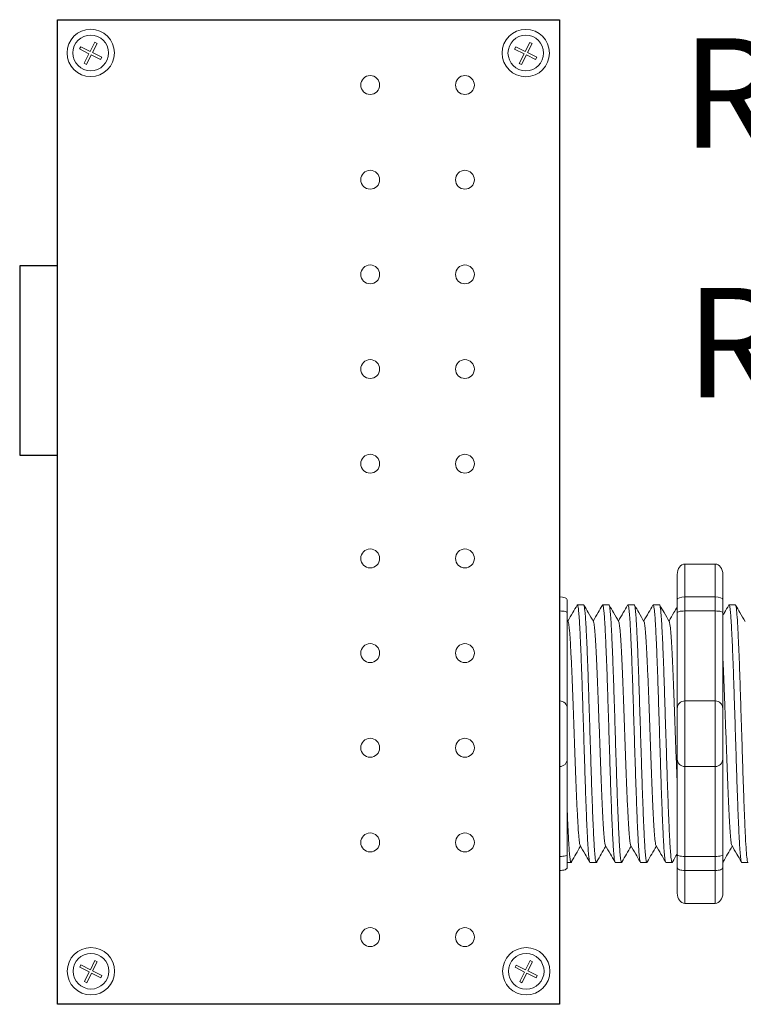
# Model space of a CAD drawing. Units: inches. Extents: x 396 to 506, y 123 to 163.
# Drawn here: x 493 to 496, y 152 to 155 of the extents above; entities that cross this region are included whole.
import ezdxf

# ---------------------------------------------------------------- set-up
doc = ezdxf.new("R2010")
doc.units = ezdxf.units.IN
doc.header["$MEASUREMENT"] = 0
for name, color, linetype in [('1', 7, 'Continuous'), ('Rev B', 7, 'Continuous'), ('TXT', 7, 'Continuous')]:
    doc.layers.add(name, color=color, linetype=linetype)
doc.styles.add('SIMPLEX', font='SIMPLEX')

msp = doc.modelspace()

# ---------------------------------------------------------------- linework, layer by layer
at = {"color": 0, "lineweight": 5}
for p, q in [((493.5341, 154.6742), (493.5492, 154.7044)), ((493.5417, 154.6705), (493.5568, 154.7007)), ((493.5568, 154.7007), (493.5492, 154.7044)), ((494.9693, 154.6739), (494.9844, 154.7041)), ((494.9769, 154.6701), (494.992, 154.7003)), ((494.992, 154.7003), (494.9844, 154.7041)), ((493.4991, 154.6823), (493.5029, 154.6898)), ((493.4991, 154.6823), (493.5303, 154.6667)), ((493.5029, 154.6898), (493.5341, 154.6742)), ((493.5417, 154.6705), (493.5723, 154.6551)), ((494.9343, 154.6819), (494.9381, 154.6895)), ((494.9343, 154.6819), (494.9655, 154.6663)), ((494.9381, 154.6895), (494.9693, 154.6739)), ((494.9769, 154.6701), (495.0076, 154.6547)), ((493.5145, 154.635), (493.5303, 154.6667)), ((493.522, 154.6312), (493.5379, 154.6629)), ((493.5379, 154.6629), (493.5686, 154.6476)), ((493.5686, 154.6476), (493.5723, 154.6551)), ((494.9497, 154.6346), (494.9655, 154.6663)), ((494.9572, 154.6308), (494.9731, 154.6625)), ((494.9731, 154.6625), (495.0038, 154.6472)), ((495.0038, 154.6472), (495.0076, 154.6547)), ((493.522, 154.6312), (493.5145, 154.635)), ((494.9572, 154.6308), (494.9497, 154.6346)), ((493.4999, 151.6512), (493.5037, 151.6587)), ((493.4999, 151.6512), (493.5311, 151.6356)), ((493.5037, 151.6587), (493.5349, 151.6431)), ((493.5349, 151.6431), (493.55, 151.6733)), ((493.5424, 151.6393), (493.5575, 151.6695)), ((493.5575, 151.6695), (493.55, 151.6733)), ((494.9358, 151.651), (494.9396, 151.6586)), ((494.9358, 151.651), (494.967, 151.6354)), ((494.9396, 151.6586), (494.9708, 151.6429)), ((494.9708, 151.6429), (494.9859, 151.6731)), ((494.9783, 151.6392), (494.9934, 151.6694)), ((494.9934, 151.6694), (494.9859, 151.6731)), ((493.5153, 151.6039), (493.5311, 151.6356)), ((493.5228, 151.6001), (493.5387, 151.6318)), ((493.5387, 151.6318), (493.5693, 151.6165)), ((493.5424, 151.6393), (493.5731, 151.624)), ((493.5693, 151.6165), (493.5731, 151.624)), ((494.9512, 151.6037), (494.967, 151.6354)), ((494.9587, 151.5999), (494.9746, 151.6316)), ((494.9746, 151.6316), (495.0053, 151.6163)), ((494.9783, 151.6392), (495.009, 151.6238)), ((495.0053, 151.6163), (495.009, 151.6238)), ((493.5228, 151.6001), (493.5153, 151.6039)), ((494.9587, 151.5999), (494.9512, 151.6037))]:
    msp.add_line(p, q, dxfattribs=at)
at = {"lineweight": 15}
for p, q in [((495.083, 152.8735), (495.083, 152.982)), ((495.083, 152.8735), (495.083, 152.982)), ((495.083, 152.8272), (495.083, 152.8735)), ((495.083, 152.8272), (495.083, 152.8735)), ((495.083, 152.5305), (495.083, 152.8272)), ((495.083, 152.5305), (495.083, 152.8272)), ((495.083, 152.3136), (495.083, 152.5305)), ((495.083, 152.3136), (495.083, 152.5305)), ((495.083, 152.0169), (495.083, 152.3136)), ((495.083, 152.0169), (495.083, 152.3136)), ((495.083, 151.9706), (495.083, 152.0169)), ((495.083, 151.9706), (495.083, 152.0169)), ((495.083, 151.8621), (495.083, 151.9706)), ((495.083, 151.8621), (495.083, 151.9706))]:
    msp.add_line(p, q, dxfattribs=at)
at = {"lineweight": 18}
for p, q in [((495.4961, 152.982), (495.5962, 152.982)), ((495.4961, 152.8735), (495.4961, 152.982)), ((495.5962, 152.8735), (495.5962, 152.982)), ((495.4711, 152.9478), (495.4711, 152.8644)), ((495.6213, 152.9478), (495.6213, 152.8644)), ((495.4961, 152.8735), (495.5962, 152.8735)), ((495.4961, 152.8272), (495.4961, 152.8735)), ((495.5962, 152.8272), (495.5962, 152.8735)), ((495.4961, 152.8272), (495.5962, 152.8272)), ((495.4961, 152.5305), (495.4961, 152.8272)), ((495.5962, 152.5305), (495.5962, 152.8272)), ((495.4961, 152.5305), (495.5962, 152.5305)), ((495.4961, 152.3136), (495.4961, 152.5305)), ((495.5962, 152.3136), (495.5962, 152.5305)), ((495.4961, 152.3136), (495.5962, 152.3136)), ((495.4961, 152.0169), (495.4961, 152.3136)), ((495.5962, 152.0169), (495.5962, 152.3136)), ((495.4961, 152.0169), (495.5962, 152.0169)), ((495.4961, 151.9706), (495.4961, 152.0169)), ((495.5962, 151.9706), (495.5962, 152.0169)), ((495.4711, 151.9797), (495.4711, 151.8963)), ((495.4961, 151.9706), (495.5962, 151.9706)), ((495.4961, 151.8621), (495.4961, 151.9706)), ((495.5962, 151.8621), (495.5962, 151.9706)), ((495.6213, 151.9797), (495.6213, 151.8963)), ((495.4961, 151.8621), (495.5962, 151.8621))]:
    msp.add_line(p, q, dxfattribs=at)
at = {"lineweight": 5}
for p, q in [((495.108, 152.8644), (495.108, 152.8217)), ((495.108, 152.8644), (495.108, 152.8217)), ((495.1621, 152.8475), (495.1414, 152.8475)), ((495.1621, 152.8475), (495.1414, 152.8475)), ((495.2456, 152.8475), (495.2248, 152.8475)), ((495.2456, 152.8475), (495.2248, 152.8475)), ((495.329, 152.8475), (495.3082, 152.8475)), ((495.4124, 152.8475), (495.3916, 152.8475)), ((495.6627, 152.8475), (495.6419, 152.8475)), ((495.108, 152.0224), (495.108, 151.9797)), ((495.108, 152.0224), (495.108, 151.9797)), ((495.108, 151.9966), (495.1204, 151.9966)), ((495.108, 151.9966), (495.1204, 151.9966)), ((495.1831, 151.9966), (495.2038, 151.9966)), ((495.1831, 151.9966), (495.2038, 151.9966)), ((495.2665, 151.9966), (495.2873, 151.9966)), ((495.3499, 151.9966), (495.3707, 151.9966)), ((495.4334, 151.9966), (495.4541, 151.9966)), ((495.6836, 151.9966), (495.7044, 151.9966))]:
    msp.add_line(p, q, dxfattribs=at)
at = {"color": 7, "linetype": 'Continuous', "lineweight": 5}
for p, q in [((495.108, 152.8217), (495.108, 152.5055)), ((495.108, 152.8217), (495.108, 152.5055)), ((495.108, 152.5055), (495.108, 152.3386)), ((495.108, 152.5055), (495.108, 152.3386)), ((495.108, 152.3386), (495.108, 152.0224)), ((495.108, 152.3386), (495.108, 152.0224))]:
    msp.add_line(p, q, dxfattribs=at)
at = {"color": 0, "linetype": 'Continuous', "lineweight": 5}
for centre in [(493.536, 154.6692), (494.9713, 154.6688), (493.5368, 151.6381), (494.9727, 151.6379)]:
    msp.add_circle(centre, 0.0588, dxfattribs=at)
at = {"lineweight": 5}
for centre, start, end in [((495.083, 152.5055), 0, 90), ((495.083, 152.5055), 0, 90), ((495.083, 152.3386), 270, 0), ((495.083, 152.3386), 270, 0)]:
    msp.add_arc(centre, 0.025, start, end, dxfattribs=at)
at = {"lineweight": 18}
for centre, start, end in [((495.4961, 152.5055), 90, 180), ((495.5962, 152.5055), 0, 90), ((495.4961, 152.3386), 180, 270), ((495.5962, 152.3386), 270, 0)]:
    msp.add_arc(centre, 0.025, start, end, dxfattribs=at)
at = {"lineweight": 18, "extrusion": (0, 0, -1)}
for centre, major_axis, ratio, start_param, end_param in [((495.4961, 152.9478), (0, 0.0342), 0.732051, 4.712389, 6.283185), ((495.4961, 152.8644), (0.025, 0), 0.366025, 3.141593, 4.712389), ((495.4961, 151.9797), (0.025, 0), 0.366025, 1.570796, 3.141593), ((495.4961, 151.8963), (0, 0.0342), 0.732051, 3.141593, 4.712389)]:
    msp.add_ellipse(centre, major_axis=major_axis, ratio=ratio, start_param=start_param, end_param=end_param, dxfattribs=at)
at = {"lineweight": 18}
for centre, major_axis, ratio, start_param, end_param in [((495.5962, 152.9478), (0, 0.0342), 0.732051, 4.712389, 6.283185), ((495.5962, 152.8644), (-0.025, 0), 0.366025, 3.141593, 4.712389), ((495.5962, 151.9797), (-0.025, 0), 0.366025, 1.570796, 3.141593), ((495.5962, 151.8963), (0, 0.0342), 0.732051, 3.141593, 4.712389)]:
    msp.add_ellipse(centre, major_axis=major_axis, ratio=ratio, start_param=start_param, end_param=end_param, dxfattribs=at)
at = {"lineweight": 5}
for centre, start_param, end_param in [((495.083, 152.8644), 3.141593, 4.712389), ((495.083, 152.8644), 3.141593, 4.712389), ((495.083, 151.9797), 1.570796, 3.141593), ((495.083, 151.9797), 1.570796, 3.141593)]:
    msp.add_ellipse(centre, major_axis=(-0.025, 0), ratio=0.366025, start_param=start_param, end_param=end_param, dxfattribs=at)
at = {"color": 253, "linetype": 'Continuous', "lineweight": 5}
for points, knots in [([(495.1831, 151.9966), (495.1831, 151.9966), (495.1827, 151.9959), (495.1818, 151.9983), (495.1805, 152.004), (495.1792, 152.0143), (495.1779, 152.0284), (495.1765, 152.0464), (495.1752, 152.0678), (495.174, 152.0926), (495.1727, 152.1205), (495.1714, 152.1516), (495.17, 152.1854), (495.1687, 152.2214), (495.1674, 152.2592), (495.1662, 152.2983), (495.1649, 152.3386), (495.1636, 152.38), (495.1622, 152.4221), (495.1609, 152.4641), (495.1596, 152.5055), (495.1583, 152.5458), (495.1571, 152.5849), (495.1558, 152.6227), (495.1544, 152.6587), (495.1531, 152.6925), (495.1518, 152.7236), (495.1505, 152.7515), (495.1492, 152.7763), (495.1479, 152.7977), (495.1466, 152.8157), (495.1453, 152.8298), (495.144, 152.8401), (495.1426, 152.846), (495.1416, 152.8482), (495.1409, 152.8469), (495.1407, 152.8464)], [0, 0, 0, 0, 0.000001, 0.030439, 0.061203, 0.092147, 0.123122, 0.153976, 0.184561, 0.214904, 0.245555, 0.276445, 0.307426, 0.338346, 0.369056, 0.399431, 0.429945, 0.460757, 0.491719, 0.522682, 0.553494, 0.584008, 0.614383, 0.645093, 0.676013, 0.706994, 0.737884, 0.768535, 0.798878, 0.829463, 0.860317, 0.891292, 0.922236, 0.953, 0.983438, 1, 1, 1, 1]), ([(495.1831, 151.9966), (495.1831, 151.9966), (495.1827, 151.9959), (495.1818, 151.9983), (495.1805, 152.004), (495.1792, 152.0143), (495.1779, 152.0284), (495.1765, 152.0464), (495.1752, 152.0678), (495.174, 152.0926), (495.1727, 152.1205), (495.1714, 152.1516), (495.17, 152.1854), (495.1687, 152.2214), (495.1674, 152.2592), (495.1662, 152.2983), (495.1649, 152.3386), (495.1636, 152.38), (495.1622, 152.4221), (495.1609, 152.4641), (495.1596, 152.5055), (495.1583, 152.5458), (495.1571, 152.5849), (495.1558, 152.6227), (495.1544, 152.6587), (495.1531, 152.6925), (495.1518, 152.7236), (495.1505, 152.7515), (495.1492, 152.7763), (495.1479, 152.7977), (495.1466, 152.8157), (495.1453, 152.8298), (495.144, 152.8401), (495.1426, 152.846), (495.1416, 152.8482), (495.1409, 152.8469), (495.1407, 152.8464)], [0, 0, 0, 0, 0.000001, 0.030439, 0.061203, 0.092147, 0.123122, 0.153976, 0.184561, 0.214904, 0.245555, 0.276445, 0.307426, 0.338346, 0.369056, 0.399431, 0.429945, 0.460757, 0.491719, 0.522682, 0.553494, 0.584008, 0.614383, 0.645093, 0.676013, 0.706994, 0.737884, 0.768535, 0.798878, 0.829463, 0.860317, 0.891292, 0.922236, 0.953, 0.983438, 1, 1, 1, 1]), ([(495.2665, 151.9966), (495.2665, 151.9966), (495.2661, 151.9959), (495.2653, 151.9983), (495.2639, 152.004), (495.2626, 152.0143), (495.2613, 152.0284), (495.26, 152.0464), (495.2587, 152.0678), (495.2574, 152.0926), (495.2561, 152.1205), (495.2548, 152.1516), (495.2535, 152.1854), (495.2521, 152.2214), (495.2508, 152.2592), (495.2496, 152.2983), (495.2483, 152.3386), (495.247, 152.38), (495.2457, 152.4221), (495.2443, 152.4641), (495.243, 152.5055), (495.2417, 152.5458), (495.2405, 152.5849), (495.2392, 152.6227), (495.2379, 152.6587), (495.2365, 152.6925), (495.2352, 152.7236), (495.2339, 152.7515), (495.2326, 152.7763), (495.2314, 152.7977), (495.23, 152.8157), (495.2287, 152.8298), (495.2274, 152.8401), (495.2261, 152.846), (495.225, 152.8482), (495.2243, 152.8469), (495.2241, 152.8464)], [0, 0, 0, 0, 0.000001, 0.030439, 0.061203, 0.092147, 0.123122, 0.153976, 0.184561, 0.214904, 0.245555, 0.276445, 0.307426, 0.338346, 0.369056, 0.399431, 0.429945, 0.460757, 0.491719, 0.522682, 0.553494, 0.584008, 0.614383, 0.645093, 0.676013, 0.706994, 0.737884, 0.768535, 0.798878, 0.829463, 0.860317, 0.891292, 0.922236, 0.953, 0.983438, 1, 1, 1, 1]), ([(495.2665, 151.9966), (495.2665, 151.9966), (495.2661, 151.9959), (495.2653, 151.9983), (495.2639, 152.004), (495.2626, 152.0143), (495.2613, 152.0284), (495.26, 152.0464), (495.2587, 152.0678), (495.2574, 152.0926), (495.2561, 152.1205), (495.2548, 152.1516), (495.2535, 152.1854), (495.2521, 152.2214), (495.2508, 152.2592), (495.2496, 152.2983), (495.2483, 152.3386), (495.247, 152.38), (495.2457, 152.4221), (495.2443, 152.4641), (495.243, 152.5055), (495.2417, 152.5458), (495.2405, 152.5849), (495.2392, 152.6227), (495.2379, 152.6587), (495.2365, 152.6925), (495.2352, 152.7236), (495.2339, 152.7515), (495.2326, 152.7763), (495.2314, 152.7977), (495.23, 152.8157), (495.2287, 152.8298), (495.2274, 152.8401), (495.2261, 152.846), (495.225, 152.8482), (495.2243, 152.8469), (495.2241, 152.8464)], [0, 0, 0, 0, 0.000001, 0.030439, 0.061203, 0.092147, 0.123122, 0.153976, 0.184561, 0.214904, 0.245555, 0.276445, 0.307426, 0.338346, 0.369056, 0.399431, 0.429945, 0.460757, 0.491719, 0.522682, 0.553494, 0.584008, 0.614383, 0.645093, 0.676013, 0.706994, 0.737884, 0.768535, 0.798878, 0.829463, 0.860317, 0.891292, 0.922236, 0.953, 0.983438, 1, 1, 1, 1]), ([(495.3499, 151.9966), (495.3499, 151.9966), (495.3495, 151.9959), (495.3487, 151.9983), (495.3474, 152.004), (495.346, 152.0143), (495.3447, 152.0284), (495.3434, 152.0464), (495.3421, 152.0678), (495.3408, 152.0926), (495.3395, 152.1205), (495.3382, 152.1516), (495.3369, 152.1854), (495.3356, 152.2214), (495.3343, 152.2592), (495.333, 152.2983), (495.3317, 152.3386), (495.3304, 152.38), (495.3291, 152.4221), (495.3277, 152.4641), (495.3264, 152.5055), (495.3252, 152.5458), (495.3239, 152.5849), (495.3226, 152.6227), (495.3213, 152.6587), (495.3199, 152.6925), (495.3186, 152.7236), (495.3173, 152.7515), (495.3161, 152.7763), (495.3148, 152.7977), (495.3135, 152.8157), (495.3121, 152.8298), (495.3108, 152.8401), (495.3095, 152.846), (495.3084, 152.8482), (495.3078, 152.8469), (495.3075, 152.8464)], [0, 0, 0, 0, 0.000001, 0.030439, 0.061203, 0.092147, 0.123122, 0.153976, 0.184561, 0.214904, 0.245555, 0.276445, 0.307426, 0.338346, 0.369056, 0.399431, 0.429945, 0.460757, 0.491719, 0.522682, 0.553494, 0.584008, 0.614383, 0.645093, 0.676013, 0.706994, 0.737884, 0.768535, 0.798878, 0.829463, 0.860317, 0.891292, 0.922236, 0.953, 0.983438, 1, 1, 1, 1]), ([(495.4334, 151.9966), (495.4334, 151.9966), (495.4329, 151.9959), (495.4321, 151.9983), (495.4308, 152.004), (495.4295, 152.0143), (495.4281, 152.0284), (495.4268, 152.0464), (495.4255, 152.0678), (495.4243, 152.0926), (495.423, 152.1205), (495.4216, 152.1516), (495.4203, 152.1854), (495.419, 152.2214), (495.4177, 152.2592), (495.4164, 152.2983), (495.4151, 152.3386), (495.4138, 152.38), (495.4125, 152.4221), (495.4112, 152.4641), (495.4099, 152.5055), (495.4086, 152.5458), (495.4073, 152.5849), (495.406, 152.6227), (495.4047, 152.6587), (495.4034, 152.6925), (495.402, 152.7236), (495.4007, 152.7515), (495.3995, 152.7763), (495.3982, 152.7977), (495.3969, 152.8157), (495.3955, 152.8298), (495.3942, 152.8401), (495.3929, 152.846), (495.3918, 152.8482), (495.3912, 152.8469), (495.391, 152.8464)], [0, 0, 0, 0, 0.000001, 0.030439, 0.061203, 0.092147, 0.123122, 0.153976, 0.184561, 0.214904, 0.245555, 0.276445, 0.307426, 0.338346, 0.369056, 0.399431, 0.429945, 0.460757, 0.491719, 0.522682, 0.553494, 0.584008, 0.614383, 0.645093, 0.676013, 0.706994, 0.737884, 0.768535, 0.798878, 0.829463, 0.860317, 0.891292, 0.922236, 0.953, 0.983438, 1, 1, 1, 1]), ([(495.6836, 151.9966), (495.6836, 151.9966), (495.6832, 151.9959), (495.6824, 151.9983), (495.681, 152.004), (495.6797, 152.0143), (495.6784, 152.0284), (495.6771, 152.0464), (495.6758, 152.0678), (495.6745, 152.0926), (495.6732, 152.1205), (495.6719, 152.1516), (495.6706, 152.1854), (495.6692, 152.2214), (495.6679, 152.2592), (495.6667, 152.2983), (495.6654, 152.3386), (495.6641, 152.38), (495.6628, 152.4221), (495.6614, 152.4641), (495.6601, 152.5055), (495.6588, 152.5458), (495.6576, 152.5849), (495.6563, 152.6227), (495.655, 152.6587), (495.6536, 152.6925), (495.6523, 152.7236), (495.651, 152.7515), (495.6498, 152.7763), (495.6485, 152.7977), (495.6471, 152.8157), (495.6458, 152.8298), (495.6445, 152.8401), (495.6432, 152.846), (495.6421, 152.8482), (495.6414, 152.8469), (495.6412, 152.8464)], [0, 0, 0, 0, 0.000001, 0.030439, 0.061203, 0.092147, 0.123122, 0.153976, 0.184561, 0.214904, 0.245555, 0.276445, 0.307426, 0.338346, 0.369056, 0.399431, 0.429945, 0.460757, 0.491719, 0.522682, 0.553494, 0.584008, 0.614383, 0.645093, 0.676013, 0.706994, 0.737884, 0.768535, 0.798878, 0.829463, 0.860317, 0.891292, 0.922236, 0.953, 0.983438, 1, 1, 1, 1]), ([(495.1621, 152.8475), (495.1626, 152.8471), (495.1634, 152.8463), (495.1647, 152.84), (495.166, 152.8299), (495.1674, 152.8157), (495.1687, 152.7977), (495.17, 152.7763), (495.1712, 152.7515), (495.1725, 152.7236), (495.1739, 152.6925), (495.1752, 152.6587), (495.1765, 152.6227), (495.1778, 152.5849), (495.1791, 152.5458), (495.1803, 152.5055), (495.1817, 152.4641), (495.183, 152.4221), (495.1843, 152.38), (495.1856, 152.3386), (495.1869, 152.2983), (495.1882, 152.2592), (495.1895, 152.2214), (495.1908, 152.1854), (495.1921, 152.1516), (495.1935, 152.1205), (495.1948, 152.0926), (495.196, 152.0678), (495.1973, 152.0464), (495.1986, 152.0284), (495.1999, 152.0142), (495.2013, 152.0041), (495.2026, 151.9979), (495.2039, 151.9961), (495.2048, 151.9969), (495.2053, 151.9995), (495.2054, 152)], [0, 0, 0, 0, 0.029815, 0.05995, 0.090262, 0.120603, 0.150826, 0.180786, 0.210509, 0.240533, 0.270791, 0.301139, 0.331427, 0.361509, 0.391262, 0.421153, 0.451335, 0.481664, 0.511994, 0.542176, 0.572066, 0.60182, 0.631902, 0.66219, 0.692538, 0.722796, 0.75282, 0.782543, 0.812503, 0.842726, 0.873067, 0.903379, 0.933514, 0.96333, 0.993145, 1, 1, 1, 1]), ([(495.1621, 152.8475), (495.1626, 152.8471), (495.1634, 152.8463), (495.1647, 152.84), (495.166, 152.8299), (495.1674, 152.8157), (495.1687, 152.7977), (495.17, 152.7763), (495.1712, 152.7515), (495.1725, 152.7236), (495.1739, 152.6925), (495.1752, 152.6587), (495.1765, 152.6227), (495.1778, 152.5849), (495.1791, 152.5458), (495.1803, 152.5055), (495.1817, 152.4641), (495.183, 152.4221), (495.1843, 152.38), (495.1856, 152.3386), (495.1869, 152.2983), (495.1882, 152.2592), (495.1895, 152.2214), (495.1908, 152.1854), (495.1921, 152.1516), (495.1935, 152.1205), (495.1948, 152.0926), (495.196, 152.0678), (495.1973, 152.0464), (495.1986, 152.0284), (495.1999, 152.0142), (495.2013, 152.0041), (495.2026, 151.9979), (495.2039, 151.9961), (495.2048, 151.9969), (495.2053, 151.9995), (495.2054, 152)], [0, 0, 0, 0, 0.029815, 0.05995, 0.090262, 0.120603, 0.150826, 0.180786, 0.210509, 0.240533, 0.270791, 0.301139, 0.331427, 0.361509, 0.391262, 0.421153, 0.451335, 0.481664, 0.511994, 0.542176, 0.572066, 0.60182, 0.631902, 0.66219, 0.692538, 0.722796, 0.75282, 0.782543, 0.812503, 0.842726, 0.873067, 0.903379, 0.933514, 0.96333, 0.993145, 1, 1, 1, 1]), ([(495.2456, 152.8475), (495.246, 152.8471), (495.2468, 152.8463), (495.2481, 152.84), (495.2495, 152.8299), (495.2508, 152.8157), (495.2521, 152.7977), (495.2534, 152.7763), (495.2547, 152.7515), (495.2559, 152.7236), (495.2573, 152.6925), (495.2586, 152.6587), (495.2599, 152.6227), (495.2612, 152.5849), (495.2625, 152.5458), (495.2638, 152.5055), (495.2651, 152.4641), (495.2664, 152.4221), (495.2677, 152.38), (495.2691, 152.3386), (495.2703, 152.2983), (495.2716, 152.2592), (495.2729, 152.2214), (495.2742, 152.1854), (495.2756, 152.1516), (495.2769, 152.1205), (495.2782, 152.0926), (495.2794, 152.0678), (495.2807, 152.0464), (495.282, 152.0284), (495.2834, 152.0142), (495.2847, 152.0041), (495.286, 151.9979), (495.2873, 151.9961), (495.2882, 151.9969), (495.2887, 151.9995), (495.2888, 152)], [0, 0, 0, 0, 0.029815, 0.05995, 0.090262, 0.120603, 0.150826, 0.180786, 0.210509, 0.240533, 0.270791, 0.301139, 0.331427, 0.361509, 0.391262, 0.421153, 0.451335, 0.481664, 0.511994, 0.542176, 0.572066, 0.60182, 0.631902, 0.66219, 0.692538, 0.722796, 0.75282, 0.782543, 0.812503, 0.842726, 0.873067, 0.903379, 0.933514, 0.96333, 0.993145, 1, 1, 1, 1]), ([(495.329, 152.8475), (495.3294, 152.8471), (495.3302, 152.8463), (495.3316, 152.84), (495.3329, 152.8299), (495.3342, 152.8157), (495.3355, 152.7977), (495.3368, 152.7763), (495.3381, 152.7515), (495.3394, 152.7236), (495.3407, 152.6925), (495.342, 152.6587), (495.3434, 152.6227), (495.3447, 152.5849), (495.3459, 152.5458), (495.3472, 152.5055), (495.3485, 152.4641), (495.3498, 152.4221), (495.3512, 152.38), (495.3525, 152.3386), (495.3538, 152.2983), (495.355, 152.2592), (495.3563, 152.2214), (495.3576, 152.1854), (495.359, 152.1516), (495.3603, 152.1205), (495.3616, 152.0926), (495.3628, 152.0678), (495.3641, 152.0464), (495.3655, 152.0284), (495.3668, 152.0142), (495.3681, 152.0041), (495.3694, 151.9979), (495.3707, 151.9961), (495.3716, 151.9969), (495.3722, 151.9995), (495.3723, 152)], [0, 0, 0, 0, 0.029815, 0.05995, 0.090262, 0.120603, 0.150826, 0.180786, 0.210509, 0.240533, 0.270791, 0.301139, 0.331427, 0.361509, 0.391262, 0.421153, 0.451335, 0.481664, 0.511994, 0.542176, 0.572066, 0.60182, 0.631902, 0.66219, 0.692538, 0.722796, 0.75282, 0.782543, 0.812503, 0.842726, 0.873067, 0.903379, 0.933514, 0.96333, 0.993145, 1, 1, 1, 1]), ([(495.4124, 152.8475), (495.4128, 152.8471), (495.4137, 152.8463), (495.415, 152.84), (495.4163, 152.8299), (495.4176, 152.8157), (495.419, 152.7977), (495.4202, 152.7763), (495.4215, 152.7515), (495.4228, 152.7236), (495.4241, 152.6925), (495.4254, 152.6587), (495.4268, 152.6227), (495.4281, 152.5849), (495.4293, 152.5458), (495.4306, 152.5055), (495.4319, 152.4641), (495.4333, 152.4221), (495.4346, 152.38), (495.4359, 152.3386), (495.4372, 152.2983), (495.4384, 152.2592), (495.4397, 152.2214), (495.4411, 152.1854), (495.4424, 152.1516), (495.4437, 152.1205), (495.445, 152.0926), (495.4463, 152.0678), (495.4476, 152.0464), (495.4489, 152.0284), (495.4502, 152.0142), (495.4515, 152.0041), (495.4528, 151.9979), (495.4541, 151.9961), (495.455, 151.9969), (495.4556, 151.9995), (495.4557, 152)], [0, 0, 0, 0, 0.029815, 0.05995, 0.090262, 0.120603, 0.150826, 0.180786, 0.210509, 0.240533, 0.270791, 0.301139, 0.331427, 0.361509, 0.391262, 0.421153, 0.451335, 0.481664, 0.511994, 0.542176, 0.572066, 0.60182, 0.631902, 0.66219, 0.692538, 0.722796, 0.75282, 0.782543, 0.812503, 0.842726, 0.873067, 0.903379, 0.933514, 0.96333, 0.993145, 1, 1, 1, 1]), ([(495.7044, 151.9966), (495.7035, 151.9966), (495.7027, 151.9993), (495.7009, 152.0101), (495.7, 152.0183), (495.6982, 152.0398), (495.6974, 152.0531), (495.6961, 152.0761), (495.6957, 152.0842), (495.6949, 152.1017), (495.6944, 152.1111), (495.6931, 152.1406), (495.6922, 152.1625), (495.6904, 152.2091), (495.6896, 152.234), (495.6883, 152.2724), (495.6879, 152.2853), (495.687, 152.3116), (495.6866, 152.325), (495.6853, 152.3659), (495.6844, 152.394), (495.6826, 152.4501), (495.6817, 152.4782), (495.6804, 152.5191), (495.68, 152.5325), (495.6792, 152.5588), (495.6788, 152.5717), (495.6775, 152.6101), (495.6766, 152.635), (495.6748, 152.6816), (495.6739, 152.7035), (495.6726, 152.733), (495.6722, 152.7424), (495.6713, 152.7599), (495.6709, 152.768), (495.6697, 152.791), (495.6688, 152.8043), (495.667, 152.8258), (495.6661, 152.834), (495.6644, 152.8448), (495.6635, 152.8475), (495.6627, 152.8475)], [0, 0, 0, 0, 0.0625, 0.0625, 0.125, 0.125, 0.1875, 0.1875, 0.21875, 0.21875, 0.25, 0.25, 0.3125, 0.3125, 0.375, 0.375, 0.40625, 0.40625, 0.4375, 0.4375, 0.5, 0.5, 0.5625, 0.5625, 0.59375, 0.59375, 0.625, 0.625, 0.6875, 0.6875, 0.75, 0.75, 0.78125, 0.78125, 0.8125, 0.8125, 0.875, 0.875, 0.9375, 0.9375, 1, 1, 1, 1]), ([(495.1501, 152.0539), (495.1496, 152.0557), (495.1487, 152.0596), (495.1472, 152.0711), (495.1457, 152.0871), (495.1442, 152.1072), (495.1428, 152.1312), (495.1413, 152.1589), (495.1398, 152.1901), (495.1383, 152.2243), (495.1367, 152.2609), (495.1353, 152.2993), (495.1339, 152.3391), (495.1324, 152.3802), (495.1308, 152.4221), (495.1293, 152.4639), (495.1278, 152.505), (495.1264, 152.5448), (495.1249, 152.5832), (495.1234, 152.6198), (495.1219, 152.654), (495.1204, 152.6852), (495.1189, 152.7129), (495.1175, 152.7369), (495.116, 152.757), (495.1145, 152.7731), (495.1129, 152.7845), (495.1117, 152.7908), (495.111, 152.7917), (495.1108, 152.7919)], [0, 0, 0, 0, 0.034103, 0.07233, 0.110507, 0.148394, 0.185865, 0.223665, 0.261804, 0.30004, 0.33813, 0.375835, 0.413349, 0.451313, 0.48952, 0.527727, 0.565691, 0.603205, 0.64091, 0.679, 0.717236, 0.755375, 0.793175, 0.830646, 0.868533, 0.90671, 0.944937, 0.982968, 1, 1, 1, 1]), ([(495.1501, 152.0539), (495.1496, 152.0557), (495.1487, 152.0596), (495.1472, 152.0711), (495.1457, 152.0871), (495.1442, 152.1072), (495.1428, 152.1312), (495.1413, 152.1589), (495.1398, 152.1901), (495.1383, 152.2243), (495.1367, 152.2609), (495.1353, 152.2993), (495.1339, 152.3391), (495.1324, 152.3802), (495.1308, 152.4221), (495.1293, 152.4639), (495.1278, 152.505), (495.1264, 152.5448), (495.1249, 152.5832), (495.1234, 152.6198), (495.1219, 152.654), (495.1204, 152.6852), (495.1189, 152.7129), (495.1175, 152.7369), (495.116, 152.757), (495.1145, 152.7731), (495.1129, 152.7845), (495.1117, 152.7908), (495.111, 152.7917), (495.1108, 152.7919)], [0, 0, 0, 0, 0.034103, 0.07233, 0.110507, 0.148394, 0.185865, 0.223665, 0.261804, 0.30004, 0.33813, 0.375835, 0.413349, 0.451313, 0.48952, 0.527727, 0.565691, 0.603205, 0.64091, 0.679, 0.717236, 0.755375, 0.793175, 0.830646, 0.868533, 0.90671, 0.944937, 0.982968, 1, 1, 1, 1]), ([(495.2335, 152.0539), (495.2331, 152.0557), (495.2321, 152.0596), (495.2306, 152.0711), (495.2291, 152.0871), (495.2276, 152.1072), (495.2262, 152.1312), (495.2247, 152.1589), (495.2232, 152.1901), (495.2217, 152.2243), (495.2202, 152.2609), (495.2187, 152.2993), (495.2173, 152.3391), (495.2158, 152.3802), (495.2143, 152.4221), (495.2127, 152.4639), (495.2112, 152.505), (495.2098, 152.5448), (495.2083, 152.5832), (495.2068, 152.6198), (495.2053, 152.654), (495.2038, 152.6852), (495.2023, 152.7129), (495.2009, 152.7369), (495.1994, 152.757), (495.1979, 152.7731), (495.1964, 152.7845), (495.1951, 152.7908), (495.1944, 152.7917), (495.1942, 152.7919)], [0, 0, 0, 0, 0.034103, 0.07233, 0.110507, 0.148394, 0.185865, 0.223665, 0.261804, 0.30004, 0.33813, 0.375835, 0.413349, 0.451313, 0.48952, 0.527727, 0.565691, 0.603205, 0.64091, 0.679, 0.717236, 0.755375, 0.793175, 0.830646, 0.868533, 0.90671, 0.944937, 0.982968, 1, 1, 1, 1]), ([(495.2335, 152.0539), (495.2331, 152.0557), (495.2321, 152.0596), (495.2306, 152.0711), (495.2291, 152.0871), (495.2276, 152.1072), (495.2262, 152.1312), (495.2247, 152.1589), (495.2232, 152.1901), (495.2217, 152.2243), (495.2202, 152.2609), (495.2187, 152.2993), (495.2173, 152.3391), (495.2158, 152.3802), (495.2143, 152.4221), (495.2127, 152.4639), (495.2112, 152.505), (495.2098, 152.5448), (495.2083, 152.5832), (495.2068, 152.6198), (495.2053, 152.654), (495.2038, 152.6852), (495.2023, 152.7129), (495.2009, 152.7369), (495.1994, 152.757), (495.1979, 152.7731), (495.1964, 152.7845), (495.1951, 152.7908), (495.1944, 152.7917), (495.1942, 152.7919)], [0, 0, 0, 0, 0.034103, 0.07233, 0.110507, 0.148394, 0.185865, 0.223665, 0.261804, 0.30004, 0.33813, 0.375835, 0.413349, 0.451313, 0.48952, 0.527727, 0.565691, 0.603205, 0.64091, 0.679, 0.717236, 0.755375, 0.793175, 0.830646, 0.868533, 0.90671, 0.944937, 0.982968, 1, 1, 1, 1]), ([(495.3169, 152.0539), (495.3165, 152.0557), (495.3155, 152.0596), (495.3141, 152.0711), (495.3125, 152.0871), (495.311, 152.1072), (495.3096, 152.1312), (495.3081, 152.1589), (495.3066, 152.1901), (495.3051, 152.2243), (495.3036, 152.2609), (495.3021, 152.2993), (495.3007, 152.3391), (495.2992, 152.3802), (495.2977, 152.4221), (495.2962, 152.4639), (495.2947, 152.505), (495.2932, 152.5448), (495.2918, 152.5832), (495.2902, 152.6198), (495.2887, 152.654), (495.2872, 152.6852), (495.2857, 152.7129), (495.2843, 152.7369), (495.2828, 152.757), (495.2813, 152.7731), (495.2798, 152.7845), (495.2785, 152.7908), (495.2778, 152.7917), (495.2776, 152.7919)], [0, 0, 0, 0, 0.034103, 0.07233, 0.110507, 0.148394, 0.185865, 0.223665, 0.261804, 0.30004, 0.33813, 0.375835, 0.413349, 0.451313, 0.48952, 0.527727, 0.565691, 0.603205, 0.64091, 0.679, 0.717236, 0.755375, 0.793175, 0.830646, 0.868533, 0.90671, 0.944937, 0.982968, 1, 1, 1, 1]), ([(495.4003, 152.0539), (495.3999, 152.0557), (495.3989, 152.0596), (495.3975, 152.0711), (495.396, 152.0871), (495.3945, 152.1072), (495.393, 152.1312), (495.3916, 152.1589), (495.39, 152.1901), (495.3885, 152.2243), (495.387, 152.2609), (495.3855, 152.2993), (495.3841, 152.3391), (495.3826, 152.3802), (495.3811, 152.4221), (495.3796, 152.4639), (495.3781, 152.505), (495.3766, 152.5448), (495.3752, 152.5832), (495.3737, 152.6198), (495.3721, 152.654), (495.3706, 152.6852), (495.3691, 152.7129), (495.3677, 152.7369), (495.3662, 152.757), (495.3647, 152.7731), (495.3632, 152.7845), (495.362, 152.7908), (495.3613, 152.7917), (495.361, 152.7919)], [0, 0, 0, 0, 0.034103, 0.07233, 0.110507, 0.148394, 0.185865, 0.223665, 0.261804, 0.30004, 0.33813, 0.375835, 0.413349, 0.451313, 0.48952, 0.527727, 0.565691, 0.603205, 0.64091, 0.679, 0.717236, 0.755375, 0.793175, 0.830646, 0.868533, 0.90671, 0.944937, 0.982968, 1, 1, 1, 1]), ([(495.4711, 152.2444), (495.4709, 152.25), (495.4702, 152.2679), (495.469, 152.2993), (495.4675, 152.3391), (495.466, 152.3802), (495.4645, 152.4221), (495.463, 152.4639), (495.4615, 152.505), (495.4601, 152.5448), (495.4586, 152.5832), (495.4571, 152.6198), (495.4556, 152.654), (495.454, 152.6852), (495.4526, 152.7129), (495.4511, 152.7369), (495.4497, 152.757), (495.4481, 152.7731), (495.4466, 152.7845), (495.4454, 152.7908), (495.4447, 152.7917), (495.4445, 152.7919)], [0.3207689, 0.3207689, 0.3207689, 0.3207689, 0.33813, 0.3758353, 0.413349, 0.4513131, 0.48952, 0.5277269, 0.565691, 0.6032047, 0.64091, 0.6789999, 0.7172362, 0.7553748, 0.7931755, 0.8306456, 0.8685327, 0.9067102, 0.9449367, 0.9829684, 1, 1, 1, 1]), ([(495.6506, 152.0539), (495.6502, 152.0557), (495.6492, 152.0596), (495.6477, 152.0711), (495.6462, 152.0871), (495.6447, 152.1072), (495.6433, 152.1312), (495.6418, 152.1589), (495.6403, 152.1901), (495.6388, 152.2243), (495.6373, 152.2609), (495.6358, 152.2993), (495.6344, 152.3391), (495.6329, 152.3802), (495.6314, 152.4221), (495.6298, 152.4639), (495.6283, 152.505), (495.6269, 152.5448), (495.6254, 152.5832), (495.6239, 152.6198), (495.6225, 152.6511), (495.6216, 152.6695), (495.6213, 152.6771)], [0, 0, 0, 0, 0.0341033, 0.0723298, 0.1105074, 0.1483944, 0.1858645, 0.2236653, 0.2618038, 0.3000401, 0.33813, 0.3758353, 0.413349, 0.4513131, 0.48952, 0.5277269, 0.565691, 0.6032047, 0.64091, 0.6789999, 0.7172362, 0.7456159, 0.7456159, 0.7456159, 0.7456159])]:
    msp.add_open_spline(points, degree=3, knots=knots, dxfattribs=at)
at = {"lineweight": 5}
for points, knots in [([(495.083, 152.8272), (495.0869, 152.8272), (495.0906, 152.827), (495.097, 152.8264), (495.0997, 152.8259), (495.1061, 152.8244), (495.108, 152.8231), (495.108, 152.8217)], [0, 0, 0, 0, 0.25, 0.25, 0.5, 0.5, 1, 1, 1, 1]), ([(495.083, 152.8272), (495.0869, 152.8272), (495.0906, 152.827), (495.097, 152.8264), (495.0997, 152.8259), (495.1061, 152.8244), (495.108, 152.8231), (495.108, 152.8217)], [0, 0, 0, 0, 0.25, 0.25, 0.5, 0.5, 1, 1, 1, 1]), ([(495.1405, 152.8465), (495.1357, 152.8382), (495.1255, 152.8207), (495.1154, 152.8031), (495.11, 152.7938)], [0, 0, 0, 0, 0.471779, 1, 1, 1, 1]), ([(495.1405, 152.8465), (495.1357, 152.8382), (495.1255, 152.8207), (495.1154, 152.8031), (495.11, 152.7938)], [0, 0, 0, 0, 0.471779, 1, 1, 1, 1]), ([(495.1942, 152.7925), (495.1886, 152.8022), (495.1782, 152.8202), (495.1678, 152.8382), (495.163, 152.8465)], [0, 0, 0, 0, 0.540083, 1, 1, 1, 1]), ([(495.1942, 152.7925), (495.1886, 152.8022), (495.1782, 152.8202), (495.1678, 152.8382), (495.163, 152.8465)], [0, 0, 0, 0, 0.540083, 1, 1, 1, 1]), ([(495.2239, 152.8465), (495.2191, 152.8382), (495.2089, 152.8207), (495.1988, 152.8031), (495.1934, 152.7938)], [0, 0, 0, 0, 0.471779, 1, 1, 1, 1]), ([(495.2239, 152.8465), (495.2191, 152.8382), (495.2089, 152.8207), (495.1988, 152.8031), (495.1934, 152.7938)], [0, 0, 0, 0, 0.471779, 1, 1, 1, 1]), ([(495.2776, 152.7925), (495.272, 152.8022), (495.2616, 152.8202), (495.2512, 152.8382), (495.2465, 152.8465)], [0, 0, 0, 0, 0.540083, 1, 1, 1, 1]), ([(495.2776, 152.7925), (495.272, 152.8022), (495.2616, 152.8202), (495.2512, 152.8382), (495.2465, 152.8465)], [0, 0, 0, 0, 0.540083, 1, 1, 1, 1]), ([(495.3073, 152.8465), (495.3025, 152.8382), (495.2924, 152.8207), (495.2822, 152.8031), (495.2768, 152.7938)], [0, 0, 0, 0, 0.471779, 1, 1, 1, 1]), ([(495.361, 152.7925), (495.3554, 152.8022), (495.345, 152.8202), (495.3347, 152.8382), (495.3299, 152.8465)], [0, 0, 0, 0, 0.540083, 1, 1, 1, 1]), ([(495.3907, 152.8465), (495.3859, 152.8382), (495.3758, 152.8207), (495.3656, 152.8031), (495.3602, 152.7938)], [0, 0, 0, 0, 0.471779, 1, 1, 1, 1]), ([(495.4444, 152.7925), (495.4388, 152.8022), (495.4285, 152.8202), (495.4181, 152.8382), (495.4133, 152.8465)], [0, 0, 0, 0, 0.540083, 1, 1, 1, 1]), ([(495.4711, 152.8413), (495.4673, 152.8347), (495.4582, 152.8189), (495.449, 152.8031), (495.4437, 152.7938)], [0.0998961, 0.0998961, 0.0998961, 0.0998961, 0.4717786, 1, 1, 1, 1]), ([(495.6947, 152.7925), (495.6891, 152.8022), (495.6787, 152.8202), (495.6683, 152.8382), (495.6636, 152.8465)], [0, 0, 0, 0, 0.540083, 1, 1, 1, 1]), ([(495.1221, 151.9999), (495.1269, 152.0082), (495.1368, 152.0252), (495.1466, 152.0422), (495.1517, 152.051)], [0, 0, 0, 0, 0.485943, 1, 1, 1, 1]), ([(495.1221, 151.9999), (495.1269, 152.0082), (495.1368, 152.0252), (495.1466, 152.0422), (495.1517, 152.051)], [0, 0, 0, 0, 0.485943, 1, 1, 1, 1]), ([(495.1501, 152.0537), (495.1557, 152.0441), (495.1661, 152.0261), (495.1766, 152.0082), (495.1814, 151.9999)], [0, 0, 0, 0, 0.539064, 1, 1, 1, 1]), ([(495.1501, 152.0537), (495.1557, 152.0441), (495.1661, 152.0261), (495.1766, 152.0082), (495.1814, 151.9999)], [0, 0, 0, 0, 0.539064, 1, 1, 1, 1]), ([(495.2056, 151.9999), (495.2104, 152.0082), (495.2202, 152.0252), (495.23, 152.0422), (495.2351, 152.051)], [0, 0, 0, 0, 0.485943, 1, 1, 1, 1]), ([(495.2056, 151.9999), (495.2104, 152.0082), (495.2202, 152.0252), (495.23, 152.0422), (495.2351, 152.051)], [0, 0, 0, 0, 0.485943, 1, 1, 1, 1]), ([(495.2335, 152.0537), (495.2391, 152.0441), (495.2496, 152.0261), (495.26, 152.0082), (495.2648, 151.9999)], [0, 0, 0, 0, 0.539064, 1, 1, 1, 1]), ([(495.2335, 152.0537), (495.2391, 152.0441), (495.2496, 152.0261), (495.26, 152.0082), (495.2648, 151.9999)], [0, 0, 0, 0, 0.539064, 1, 1, 1, 1]), ([(495.289, 151.9999), (495.2938, 152.0082), (495.3036, 152.0252), (495.3135, 152.0422), (495.3185, 152.051)], [0, 0, 0, 0, 0.485943, 1, 1, 1, 1]), ([(495.3169, 152.0537), (495.3225, 152.0441), (495.333, 152.0261), (495.3434, 152.0082), (495.3482, 151.9999)], [0, 0, 0, 0, 0.539064, 1, 1, 1, 1]), ([(495.3724, 151.9999), (495.3772, 152.0082), (495.387, 152.0252), (495.3969, 152.0422), (495.402, 152.051)], [0, 0, 0, 0, 0.485943, 1, 1, 1, 1]), ([(495.4003, 152.0537), (495.406, 152.0441), (495.4164, 152.0261), (495.4268, 152.0082), (495.4316, 151.9999)], [0, 0, 0, 0, 0.539064, 1, 1, 1, 1]), ([(495.6227, 151.9999), (495.6275, 152.0082), (495.6373, 152.0252), (495.6472, 152.0422), (495.6522, 152.051)], [0, 0, 0, 0, 0.485943, 1, 1, 1, 1]), ([(495.6506, 152.0537), (495.6562, 152.0441), (495.6667, 152.0261), (495.6771, 152.0082), (495.6819, 151.9999)], [0, 0, 0, 0, 0.539064, 1, 1, 1, 1]), ([(495.083, 152.0169), (495.0869, 152.0169), (495.0906, 152.0171), (495.097, 152.0177), (495.0997, 152.0181), (495.1061, 152.0197), (495.108, 152.021), (495.108, 152.0224)], [0, 0, 0, 0, 0.25, 0.25, 0.5, 0.5, 1, 1, 1, 1]), ([(495.083, 152.0169), (495.0869, 152.0169), (495.0906, 152.0171), (495.097, 152.0177), (495.0997, 152.0181), (495.1061, 152.0197), (495.108, 152.021), (495.108, 152.0224)], [0, 0, 0, 0, 0.25, 0.25, 0.5, 0.5, 1, 1, 1, 1])]:
    msp.add_open_spline(points, degree=3, knots=knots, dxfattribs=at)
at = {"lineweight": 18}
for points in [[(495.4961, 152.8272), (495.4923, 152.8272), (495.4886, 152.827), (495.4821, 152.8264), (495.4794, 152.8259), (495.4731, 152.8244), (495.4711, 152.8231), (495.4711, 152.8217)], [(495.5962, 152.8272), (495.6001, 152.8272), (495.6038, 152.827), (495.6103, 152.8264), (495.613, 152.8259), (495.6193, 152.8244), (495.6213, 152.8231), (495.6213, 152.8217)], [(495.4961, 152.0169), (495.4923, 152.0169), (495.4886, 152.0171), (495.4821, 152.0177), (495.4794, 152.0181), (495.4731, 152.0197), (495.4711, 152.021), (495.4711, 152.0224)], [(495.5962, 152.0169), (495.6001, 152.0169), (495.6038, 152.0171), (495.6103, 152.0177), (495.613, 152.0181), (495.6193, 152.0197), (495.6213, 152.021), (495.6213, 152.0224)]]:
    msp.add_open_spline(points, degree=3, knots=[0, 0, 0, 0, 0.25, 0.25, 0.5, 0.5, 1, 1, 1, 1], dxfattribs=at)
at = {"lineweight": 15}
for points, knots in [([(495.641, 152.8465), (495.6362, 152.8382), (495.6296, 152.8269), (495.6231, 152.8155), (495.6213, 152.8124)], [0, 0, 0, 0, 0.4717786, 0.6468848, 0.6468848, 0.6468848, 0.6468848]), ([(495.4558, 151.9999), (495.4606, 152.0082), (495.4657, 152.017), (495.4708, 152.0258), (495.4711, 152.0263)], [0, 0, 0, 0, 0.4859427, 0.5175049, 0.5175049, 0.5175049, 0.5175049])]:
    msp.add_open_spline(points, degree=3, knots=knots, dxfattribs=at)
at = {"lineweight": 5}
msp.add_open_spline([(495.1108, 152.7925), (495.1099, 152.7941), (495.109, 152.7956), (495.108, 152.7972)], degree=3, dxfattribs=at)
msp.add_open_spline([(495.1108, 152.7925), (495.1099, 152.7941), (495.109, 152.7956), (495.108, 152.7972)], degree=3, dxfattribs=at)
at = {"color": 7, "linetype": 'Continuous', "lineweight": 5}
msp.add_open_spline([(495.108, 152.1686), (495.1083, 152.163), (495.1089, 152.1464), (495.11, 152.1205), (495.1113, 152.0926), (495.1126, 152.0678), (495.1139, 152.0464), (495.1152, 152.0284), (495.1165, 152.0142), (495.1179, 152.0041), (495.1192, 151.9979), (495.1204, 151.9961), (495.1214, 151.9969), (495.1219, 151.9995), (495.122, 152)], degree=3, knots=[0.6773349, 0.6773349, 0.6773349, 0.6773349, 0.6925379, 0.7227964, 0.7528202, 0.7825428, 0.8125027, 0.8427258, 0.8730674, 0.9033792, 0.9335141, 0.9633297, 0.9931454, 1, 1, 1, 1], dxfattribs=at)
msp.add_open_spline([(495.108, 152.1686), (495.1083, 152.163), (495.1089, 152.1464), (495.11, 152.1205), (495.1113, 152.0926), (495.1126, 152.0678), (495.1139, 152.0464), (495.1152, 152.0284), (495.1165, 152.0142), (495.1179, 152.0041), (495.1192, 151.9979), (495.1204, 151.9961), (495.1214, 151.9969), (495.1219, 151.9995), (495.122, 152)], degree=3, knots=[0.6773349, 0.6773349, 0.6773349, 0.6773349, 0.6925379, 0.7227964, 0.7528202, 0.7825428, 0.8125027, 0.8427258, 0.8730674, 0.9033792, 0.9335141, 0.9633297, 0.9931454, 1, 1, 1, 1], dxfattribs=at)
at = {"color": 7, "linetype": 'Continuous', "lineweight": 15}
msp.add_open_spline([(495.6213, 151.9966), (495.6216, 151.9968), (495.622, 151.9974), (495.6224, 151.9995), (495.6225, 152)], degree=3, knots=[0.97097642, 0.97097642, 0.97097642, 0.97097642, 0.99314541, 1, 1, 1, 1], dxfattribs=at)
at = {"layer": '1', "color": 7, "lineweight": 18}
for p, q in [((495.4711, 152.8644), (495.4711, 151.9797)), ((495.6213, 152.8644), (495.6213, 151.9797))]:
    msp.add_line(p, q, dxfattribs=at)
at = {"layer": 'Rev B', "linetype": 'Continuous'}
for p, q in [((493.4268, 151.5289), (493.4268, 154.7789)), ((493.4268, 154.7789), (495.083, 154.7789)), ((495.083, 154.7789), (495.083, 151.5289)), ((493.4268, 153.9664), (493.3018, 153.9664)), ((493.3018, 153.9664), (493.3018, 153.3414)), ((493.4268, 153.3414), (493.4268, 153.4461)), ((493.3018, 153.3414), (493.4268, 153.3414)), ((495.083, 151.5289), (493.4268, 151.5289))]:
    msp.add_line(p, q, dxfattribs=at)
at = {"layer": 'Rev B', "linetype": 'Continuous', "lineweight": 5}
for centre, radius in [((493.536, 154.6692), 0.0781), ((494.9713, 154.6688), 0.0781), ((494.458, 154.5632), 0.0312), ((494.7705, 154.5632), 0.0312), ((494.458, 154.2507), 0.0312), ((494.7705, 154.2507), 0.0312), ((494.458, 153.9382), 0.0312), ((494.7705, 153.9382), 0.0312), ((494.458, 153.6257), 0.0312), ((494.7705, 153.6257), 0.0312), ((494.458, 153.3132), 0.0312), ((494.7705, 153.3132), 0.0312), ((494.458, 153.0007), 0.0312), ((494.7705, 153.0007), 0.0312), ((494.458, 152.6882), 0.0312), ((494.7705, 152.6882), 0.0312), ((494.458, 152.3757), 0.0312), ((494.7705, 152.3757), 0.0312), ((494.458, 152.0632), 0.0312), ((494.7705, 152.0632), 0.0312), ((494.458, 151.7507), 0.0312), ((494.7705, 151.7507), 0.0312), ((493.5368, 151.6381), 0.0781), ((494.9727, 151.6379), 0.0781)]:
    msp.add_circle(centre, radius, dxfattribs=at)

# ---------------------------------------------------------------- texts
at = {"layer": 'TXT', "linetype": 'Continuous', "style": 'SIMPLEX'}
for s, p in [('R20D Dimming/', (495.4847, 154.3567)), ('Relay 4 Zone "d"', (495.498, 153.5329))]:
    msp.add_text(s, height=0.3607, dxfattribs=at).set_placement(p)

doc.saveas('drawing.dxf')
